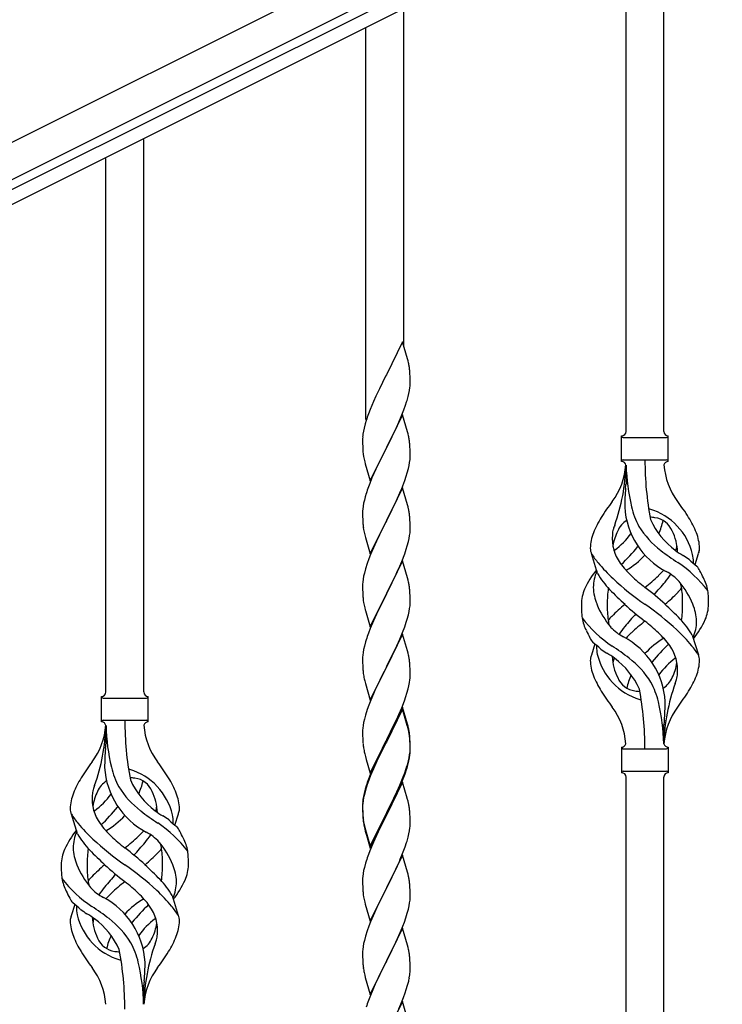
# Model space of a CAD drawing. Units: millimetres. Extents: x 0 to 8280, y 0 to 5795.
# Drawn here: x 1224 to 1540, y 3995 to 4438 of the extents above; entities that cross this region are included whole.
import ezdxf

# ---------------------------------------------------------------- set-up
doc = ezdxf.new("R2010")
doc.units = ezdxf.units.MM
doc.layers.add('YKK_A1', color=4, linetype='Continuous', lineweight=30)

msp = doc.modelspace()

# ---------------------------------------------------------------- linework, layer by layer
at = {"layer": 'YKK_A1', "linetype": 'Continuous', "ltscale": 0.5}
for p, q in [((1076.02, 4310.5), (1932.36, 4738.77)), ((1082.73, 4297.09), (1939.07, 4725.35)), ((1897.04, 4699.86), (1124.76, 4313.64)), ((1899.72, 4694.49), (1127.45, 4308.27))]:
    msp.add_line(p, q, dxfattribs=at)
at = {"layer": 'YKK_A1'}
for p, q in [((1514.12, 4252.86), (1514.12, 4501.41)), ((1497.12, 4252.86), (1497.12, 4492.89)), ((1397.12, 4291.2), (1397.12, 4442.82)), ((1380.12, 4258.28), (1380.12, 4434.3)), ((1280.12, 4135.68), (1280.12, 4384.23)), ((1263.12, 4135.68), (1263.12, 4375.72)), ((1396.52, 4293.22), (1389.3, 4278.36)), ((1398.79, 4285.58), (1396.52, 4293.22)), ((1399.04, 4284.62), (1398.79, 4285.58)), ((1399.25, 4283.68), (1399.04, 4284.62)), ((1399.91, 4278.82), (1399.8, 4280.23)), ((1388.96, 4277.69), (1386.13, 4272.05)), ((1389.3, 4278.36), (1388.96, 4277.69)), ((1399.97, 4277.57), (1399.91, 4278.82)), ((1400.01, 4275.84), (1399.97, 4277.57)), ((1400, 4273.9), (1400.02, 4274.7)), ((1400.02, 4274.7), (1400.01, 4275.84)), ((1386.13, 4272.05), (1384.57, 4268.77)), ((1399.44, 4269.96), (1399.7, 4271.33)), ((1399.7, 4271.33), (1399.89, 4272.64)), ((1383.47, 4266.3), (1382, 4262.78)), ((1384.57, 4268.77), (1383.47, 4266.3)), ((1397.91, 4264.62), (1398.4, 4266.12)), ((1399.1, 4268.55), (1399.44, 4269.96)), ((1382, 4262.78), (1381.22, 4260.75)), ((1395.99, 4259.57), (1397.19, 4262.61)), ((1397.19, 4262.61), (1397.91, 4264.62)), ((1380.19, 4257.74), (1379.76, 4256.27)), ((1396.52, 4260.36), (1389.3, 4245.49)), ((1393.8, 4254.61), (1394.91, 4257.06)), ((1394.91, 4257.06), (1395.99, 4259.57)), ((1398.79, 4252.71), (1396.52, 4260.36)), ((1378.98, 4252.98), (1378.76, 4251.65)), ((1379.27, 4254.36), (1378.98, 4252.98)), ((1379.76, 4256.27), (1379.27, 4254.36)), ((1392.69, 4252.27), (1393.8, 4254.61)), ((1399.04, 4251.75), (1398.79, 4252.71)), ((1378.63, 4250.37), (1378.58, 4249.56)), ((1378.58, 4249.56), (1378.58, 4249.16)), ((1378.58, 4249.16), (1378.6, 4247.3)), ((1389.47, 4245.82), (1391.18, 4249.21)), ((1391.18, 4249.21), (1392.69, 4252.27)), ((1399.25, 4250.82), (1399.04, 4251.75)), ((1495.12, 4239.36), (1495.12, 4250.86)), ((1495.87, 4250.11), (1515.37, 4250.11)), ((1516.12, 4250.86), (1516.12, 4250.86)), ((1516.12, 4239.36), (1516.12, 4250.86)), ((1378.6, 4247.3), (1378.63, 4246.29)), ((1378.63, 4246.29), (1378.67, 4245.35)), ((1378.67, 4245.35), (1378.77, 4243.91)), ((1378.77, 4243.91), (1378.92, 4242.59)), ((1382.07, 4230.64), (1389.3, 4245.49)), ((1389.13, 4245.16), (1386.35, 4239.63)), ((1389.3, 4245.49), (1389.13, 4245.16)), ((1389.3, 4245.49), (1389.47, 4245.82)), ((1399.91, 4245.95), (1399.8, 4247.36)), ((1399.97, 4244.7), (1399.91, 4245.95)), ((1400.01, 4242.98), (1399.97, 4244.7)), ((1378.92, 4242.59), (1379.07, 4241.6)), ((1379.56, 4239.24), (1379.81, 4238.28)), ((1386.35, 4239.63), (1385.02, 4236.86)), ((1399.77, 4238.91), (1399.94, 4240.2)), ((1399.94, 4240.2), (1400, 4241.03)), ((1400, 4241.03), (1400.02, 4241.83)), ((1400.02, 4241.83), (1400.01, 4242.98)), ((1495.87, 4240.11), (1515.37, 4240.11)), ((1379.81, 4238.28), (1382.07, 4230.64)), ((1384.57, 4235.9), (1382.82, 4231.93)), ((1385.02, 4236.86), (1384.57, 4235.9)), ((1398.7, 4234.23), (1399.22, 4236.16)), ((1399.22, 4236.16), (1399.53, 4237.55)), ((1399.53, 4237.55), (1399.77, 4238.91)), ((1497.12, 4237.75), (1497.12, 4229.33)), ((1382.82, 4231.93), (1381.8, 4229.4)), ((1396.19, 4227.2), (1397.56, 4230.75)), ((1397.56, 4230.75), (1398.25, 4232.75)), ((1398.25, 4232.75), (1398.7, 4234.23)), ((1381.8, 4229.4), (1381.22, 4227.88)), ((1396.52, 4227.48), (1389.3, 4212.63)), ((1395.35, 4225.19), (1396.19, 4227.2)), ((1398.79, 4219.84), (1396.52, 4227.48)), ((1379.38, 4221.97), (1379.06, 4220.57)), ((1379.76, 4223.41), (1379.38, 4221.97)), ((1380.19, 4224.88), (1379.76, 4223.41)), ((1392.69, 4219.4), (1393.8, 4221.75)), ((1393.8, 4221.75), (1395.35, 4225.19)), ((1378.6, 4217.09), (1378.58, 4216.29)), ((1378.66, 4217.92), (1378.6, 4217.09)), ((1378.82, 4219.22), (1378.66, 4217.92)), ((1379.06, 4220.57), (1378.82, 4219.22)), ((1391.18, 4216.34), (1392.69, 4219.4)), ((1399.04, 4218.88), (1398.79, 4219.84)), ((1399.25, 4217.94), (1399.04, 4218.88)), ((1378.58, 4216.29), (1378.6, 4214.43)), ((1378.6, 4214.43), (1378.63, 4213.42)), ((1378.63, 4213.42), (1378.67, 4212.48)), ((1378.67, 4212.48), (1378.75, 4211.32)), ((1382.07, 4197.77), (1389.3, 4212.63)), ((1389.3, 4212.63), (1388.96, 4211.95)), ((1389.3, 4212.63), (1389.47, 4212.96)), ((1389.47, 4212.96), (1391.18, 4216.34)), ((1399.91, 4213.08), (1399.8, 4214.49)), ((1399.97, 4211.83), (1399.91, 4213.08)), ((1378.92, 4209.72), (1379.07, 4208.74)), ((1388.96, 4211.95), (1386.13, 4206.31)), ((1399.94, 4207.33), (1400, 4208.16)), ((1400.01, 4210.11), (1399.97, 4211.83)), ((1400, 4208.16), (1400.02, 4208.96)), ((1400.02, 4208.96), (1400.01, 4210.11)), ((1379.56, 4206.37), (1379.87, 4205.17)), ((1379.87, 4205.17), (1382.07, 4197.77)), ((1386.13, 4206.31), (1384.8, 4203.51)), ((1399.22, 4203.29), (1399.53, 4204.68)), ((1399.53, 4204.68), (1399.77, 4206.04)), ((1399.77, 4206.04), (1399.94, 4207.33)), ((1383.47, 4200.57), (1382.2, 4197.55)), ((1384.8, 4203.51), (1383.47, 4200.57)), ((1397.56, 4197.88), (1398.25, 4199.88)), ((1398.25, 4199.88), (1398.7, 4201.36)), ((1398.7, 4201.36), (1399.22, 4203.29)), ((1381.41, 4195.52), (1380.68, 4193.5)), ((1382.2, 4197.55), (1381.41, 4195.52)), ((1396.19, 4194.34), (1397.56, 4197.88)), ((1484.33, 4188.96), (1481.56, 4197.89)), ((1528.15, 4192.94), (1529.72, 4198.03)), ((1379.9, 4191.02), (1379.38, 4189.1)), ((1380.68, 4193.5), (1379.9, 4191.02)), ((1396.52, 4194.62), (1389.3, 4179.76)), ((1394.02, 4189.36), (1395.35, 4192.32)), ((1395.35, 4192.32), (1396.19, 4194.34)), ((1398.79, 4186.97), (1396.52, 4194.62)), ((1378.82, 4186.35), (1378.66, 4185.05)), ((1379.06, 4187.7), (1378.82, 4186.35)), ((1379.38, 4189.1), (1379.06, 4187.7)), ((1392.25, 4185.63), (1393.35, 4187.93)), ((1393.35, 4187.93), (1394.02, 4189.36)), ((1399.04, 4186.02), (1398.79, 4186.97)), ((1399.25, 4185.08), (1399.04, 4186.02)), ((1378.6, 4184.22), (1378.58, 4183.42)), ((1378.58, 4183.42), (1378.6, 4181.56)), ((1378.66, 4185.05), (1378.6, 4184.22)), ((1378.6, 4181.56), (1378.63, 4180.55)), ((1389.47, 4180.09), (1392.25, 4185.63)), ((1399.91, 4180.21), (1399.8, 4181.62)), ((1378.63, 4180.55), (1378.67, 4179.61)), ((1378.67, 4179.61), (1378.75, 4178.45)), ((1382.07, 4164.9), (1389.3, 4179.76)), ((1389.13, 4179.43), (1386.13, 4173.44)), ((1389.3, 4179.76), (1389.13, 4179.43)), ((1389.3, 4179.76), (1389.47, 4180.09)), ((1399.97, 4178.97), (1399.91, 4180.21)), ((1400.01, 4177.24), (1399.97, 4178.97)), ((1400.02, 4176.09), (1400.01, 4177.24)), ((1378.92, 4176.86), (1379.07, 4175.87)), ((1379.56, 4173.5), (1379.81, 4172.55)), ((1386.13, 4173.44), (1384.8, 4170.64)), ((1399.53, 4171.82), (1399.77, 4173.17)), ((1399.77, 4173.17), (1399.94, 4174.46)), ((1399.94, 4174.46), (1400, 4175.29)), ((1400, 4175.29), (1400.02, 4176.09)), ((1379.81, 4172.55), (1379.87, 4172.3)), ((1379.87, 4172.3), (1382.07, 4164.9)), ((1384.8, 4170.64), (1383.47, 4167.7)), ((1398.25, 4167.02), (1398.7, 4168.49)), ((1398.7, 4168.49), (1399.22, 4170.42)), ((1399.22, 4170.42), (1399.53, 4171.82)), ((1382, 4164.17), (1381.22, 4162.14)), ((1383.47, 4167.7), (1382, 4164.17)), ((1396.6, 4162.48), (1397.56, 4165.01)), ((1397.56, 4165.01), (1398.25, 4167.02)), ((1396.52, 4161.74), (1389.3, 4146.89)), ((1394.02, 4156.49), (1395.35, 4159.45)), ((1395.35, 4159.45), (1396.6, 4162.48)), ((1398.79, 4154.1), (1396.52, 4161.74)), ((1526.91, 4161.26), (1529.68, 4152.33)), ((1379.38, 4156.23), (1379.06, 4154.83)), ((1379.9, 4158.15), (1379.38, 4156.23)), ((1380.19, 4159.14), (1379.9, 4158.15)), ((1389.47, 4147.22), (1394.02, 4156.49)), ((1483.1, 4157.28), (1481.52, 4152.19)), ((1378.6, 4151.35), (1378.58, 4150.56)), ((1378.58, 4150.56), (1378.6, 4148.69)), ((1378.66, 4152.18), (1378.6, 4151.35)), ((1378.82, 4153.48), (1378.66, 4152.18)), ((1379.06, 4154.83), (1378.82, 4153.48)), ((1399.04, 4153.15), (1398.79, 4154.1)), ((1399.25, 4152.21), (1399.04, 4153.15)), ((1378.6, 4148.69), (1378.63, 4147.68)), ((1378.63, 4147.68), (1378.67, 4146.74)), ((1378.67, 4146.74), (1378.75, 4145.58)), ((1382.07, 4132.03), (1389.3, 4146.89)), ((1389.13, 4146.56), (1387.41, 4143.17)), ((1389.3, 4146.89), (1389.13, 4146.56)), ((1389.3, 4146.89), (1389.47, 4147.22)), ((1399.91, 4147.34), (1399.8, 4148.76)), ((1399.97, 4146.1), (1399.91, 4147.34)), ((1400.01, 4144.37), (1399.97, 4146.1)), ((1379.34, 4141.57), (1379.56, 4140.63)), ((1387.41, 4143.17), (1385.24, 4138.73)), ((1400, 4142.43), (1400.02, 4143.23)), ((1400.02, 4143.23), (1400.01, 4144.37)), ((1379.56, 4140.63), (1379.87, 4139.43)), ((1379.87, 4139.43), (1382.07, 4132.03)), ((1385.24, 4138.73), (1384.13, 4136.32)), ((1399.1, 4137.08), (1399.44, 4138.49)), ((1399.44, 4138.49), (1399.7, 4139.86)), ((1399.7, 4139.86), (1399.89, 4141.17)), ((1261.12, 4122.18), (1261.12, 4133.68)), ((1261.87, 4132.93), (1281.37, 4132.93)), ((1282.12, 4133.68), (1282.12, 4133.68)), ((1282.12, 4122.18), (1282.12, 4133.68)), ((1383.47, 4134.83), (1382, 4131.3)), ((1384.13, 4136.32), (1383.47, 4134.83)), ((1397.38, 4131.64), (1398.08, 4133.65)), ((1398.08, 4133.65), (1398.56, 4135.14)), ((1398.56, 4135.14), (1399.1, 4137.08)), ((1381.41, 4129.78), (1380.68, 4127.76)), ((1382, 4131.3), (1381.41, 4129.78)), ((1396.52, 4128.88), (1389.3, 4114.02)), ((1394.91, 4125.59), (1396.19, 4128.6)), ((1396.19, 4128.6), (1397.38, 4131.64)), ((1398.79, 4121.23), (1396.52, 4128.88)), ((1379.9, 4125.29), (1379.38, 4123.36)), ((1380.68, 4127.76), (1379.9, 4125.29)), ((1396.52, 4127.96), (1389.3, 4113.11)), ((1393.8, 4123.14), (1394.91, 4125.59)), ((1398.72, 4120.56), (1396.52, 4127.96)), ((1261.87, 4122.93), (1281.37, 4122.93)), ((1263.12, 4120.57), (1263.12, 4112.15)), ((1378.82, 4120.61), (1378.66, 4119.31)), ((1379.06, 4121.96), (1378.82, 4120.61)), ((1379.38, 4123.36), (1379.06, 4121.96)), ((1391.18, 4117.74), (1393.13, 4121.72)), ((1393.13, 4121.72), (1393.8, 4123.14)), ((1398.91, 4119.84), (1398.72, 4120.56)), ((1399.04, 4120.28), (1398.79, 4121.23)), ((1399.25, 4118.42), (1398.91, 4119.84)), ((1399.25, 4119.34), (1399.04, 4120.28)), ((1514.12, 4112.36), (1514.12, 4120.89)), ((1378.6, 4118.48), (1378.58, 4117.68)), ((1378.58, 4117.68), (1378.6, 4115.82)), ((1378.66, 4119.31), (1378.6, 4118.48)), ((1378.6, 4115.82), (1378.63, 4114.81)), ((1389.47, 4114.35), (1391.18, 4117.74)), ((1399.91, 4114.47), (1399.8, 4115.89)), ((1378.63, 4114.81), (1378.67, 4113.87)), ((1378.67, 4113.87), (1378.75, 4112.71)), ((1382.07, 4099.16), (1389.3, 4114.02)), ((1388.96, 4113.35), (1385.69, 4106.79)), ((1388.96, 4112.43), (1386.35, 4107.24)), ((1389.3, 4114.02), (1388.96, 4113.35)), ((1389.3, 4113.11), (1388.96, 4112.43)), ((1389.3, 4114.02), (1389.47, 4114.35)), ((1399.91, 4113.56), (1399.8, 4114.97)), ((1399.97, 4113.23), (1399.91, 4114.47)), ((1399.97, 4112.31), (1399.91, 4113.56)), ((1400.01, 4111.5), (1399.97, 4113.23)), ((1400.01, 4110.58), (1399.97, 4112.31)), ((1400.02, 4110.36), (1400.01, 4111.5)), ((1400.02, 4109.44), (1400.01, 4110.58)), ((1495.12, 4110.86), (1495.12, 4099.36)), ((1516.12, 4110.86), (1516.12, 4099.36)), ((1379.34, 4108.71), (1379.56, 4107.77)), ((1379.56, 4107.77), (1379.87, 4106.57)), ((1379.87, 4106.57), (1380.24, 4105.3)), ((1385.69, 4106.79), (1384.57, 4104.42)), ((1386.35, 4107.24), (1385.02, 4104.47)), ((1399.53, 4106.08), (1399.77, 4107.43)), ((1399.7, 4106.07), (1399.89, 4107.38)), ((1399.77, 4107.43), (1399.94, 4108.73)), ((1399.94, 4108.73), (1400, 4109.56)), ((1400, 4109.56), (1400.02, 4110.36)), ((1400, 4108.64), (1400.02, 4109.44)), ((1495.87, 4110.11), (1515.37, 4110.11)), ((1380.24, 4105.3), (1382.07, 4099.16)), ((1383.47, 4101.96), (1382, 4098.43)), ((1384.57, 4104.42), (1383.47, 4101.96)), ((1384.57, 4103.51), (1383.47, 4101.05)), ((1385.02, 4104.47), (1384.57, 4103.51)), ((1398.08, 4100.78), (1398.56, 4102.27)), ((1399.1, 4103.29), (1399.44, 4104.7)), ((1399.22, 4104.68), (1399.53, 4106.08)), ((1399.44, 4104.7), (1399.7, 4106.07)), ((1382, 4098.43), (1381.22, 4096.4)), ((1382.2, 4098.02), (1381.41, 4096)), ((1383.47, 4101.05), (1382.2, 4098.02)), ((1396.6, 4096.74), (1397.56, 4099.27)), ((1396.6, 4095.83), (1397.74, 4098.86)), ((1397.56, 4099.27), (1398.08, 4100.78)), ((1397.74, 4098.86), (1398.4, 4100.86)), ((1495.87, 4100.11), (1515.37, 4100.11)), ((1497.12, 3837.63), (1497.12, 4097.52)), ((1514.12, 3846.14), (1514.12, 4097.52)), ((1516.12, 4099.36), (1516.12, 4099.36)), ((1380.19, 4093.4), (1379.76, 4091.93)), ((1380.68, 4093.98), (1379.9, 4091.5)), ((1381.41, 4096), (1380.68, 4093.98)), ((1396.52, 4095.09), (1389.3, 4080.23)), ((1394.02, 4090.75), (1395.35, 4093.71)), ((1395.13, 4092.3), (1395.56, 4093.3)), ((1395.35, 4093.71), (1396.6, 4096.74)), ((1395.56, 4093.3), (1396.6, 4095.83)), ((1398.65, 4087.94), (1396.52, 4095.09)), ((1378.98, 4088.64), (1378.76, 4087.3)), ((1379.27, 4090.02), (1378.98, 4088.64)), ((1379.38, 4089.57), (1379.06, 4088.18)), ((1379.76, 4091.93), (1379.27, 4090.02)), ((1379.9, 4091.5), (1379.38, 4089.57)), ((1392.69, 4087.92), (1394.02, 4090.75)), ((1392.69, 4087.01), (1393.58, 4088.88)), ((1393.58, 4088.88), (1395.13, 4092.3)), ((1378.63, 4086.03), (1378.58, 4085.21)), ((1378.58, 4085.21), (1378.58, 4084.82)), ((1378.58, 4084.82), (1378.6, 4082.96)), ((1378.6, 4084.7), (1378.58, 4083.9)), ((1378.66, 4085.53), (1378.6, 4084.7)), ((1378.82, 4086.82), (1378.66, 4085.53)), ((1379.06, 4088.18), (1378.82, 4086.82)), ((1389.47, 4081.48), (1392.69, 4087.92)), ((1391.18, 4083.95), (1392.69, 4087.01)), ((1398.72, 4087.69), (1398.65, 4087.94)), ((1399.04, 4086.49), (1398.72, 4087.69)), ((1399.25, 4085.55), (1399.04, 4086.49)), ((1250.33, 4071.78), (1247.56, 4080.71)), ((1294.15, 4075.76), (1295.72, 4080.86)), ((1378.58, 4083.9), (1378.6, 4082.04)), ((1378.6, 4082.96), (1378.63, 4081.95)), ((1378.6, 4082.04), (1378.63, 4081.03)), ((1378.63, 4081.95), (1378.67, 4081.01)), ((1378.63, 4081.03), (1378.67, 4080.09)), ((1378.67, 4081.01), (1378.75, 4079.84)), ((1378.67, 4080.09), (1378.75, 4078.92)), ((1382.07, 4066.29), (1389.3, 4081.15)), ((1382.07, 4065.38), (1389.3, 4080.23)), ((1389.13, 4079.9), (1386.35, 4074.37)), ((1389.3, 4080.23), (1389.13, 4079.9)), ((1389.3, 4081.15), (1389.47, 4081.48)), ((1389.3, 4080.23), (1389.47, 4080.56)), ((1389.47, 4080.56), (1391.18, 4083.95)), ((1399.91, 4080.69), (1399.8, 4082.1)), ((1399.97, 4079.44), (1399.91, 4080.69)), ((1378.92, 4078.25), (1379.07, 4077.26)), ((1379.29, 4075.16), (1379.56, 4073.98)), ((1400.01, 4077.71), (1399.97, 4079.44)), ((1400, 4075.77), (1400.02, 4076.57)), ((1400.02, 4076.57), (1400.01, 4077.71)), ((1379.56, 4074.9), (1379.87, 4073.7)), ((1379.56, 4073.98), (1379.81, 4073.02)), ((1379.81, 4073.02), (1380.31, 4071.25)), ((1379.87, 4073.7), (1382.07, 4066.29)), ((1380.31, 4071.25), (1382.07, 4065.38)), ((1384.8, 4071.12), (1383.47, 4068.17)), ((1386.35, 4074.37), (1384.8, 4071.12)), ((1399.1, 4070.42), (1399.44, 4071.83)), ((1399.44, 4071.83), (1399.7, 4073.2)), ((1399.7, 4073.2), (1399.89, 4074.51)), ((1383.47, 4068.17), (1381.8, 4064.14)), ((1397.74, 4065.99), (1398.4, 4067.99)), ((1381.8, 4064.14), (1381.22, 4062.62)), ((1396.52, 4062.23), (1389.3, 4047.36)), ((1395.56, 4060.43), (1396.6, 4062.96)), ((1398.79, 4054.58), (1396.52, 4062.23)), ((1396.6, 4062.96), (1397.74, 4065.99)), ((1379.9, 4058.63), (1379.38, 4056.7)), ((1380.19, 4059.61), (1379.9, 4058.63)), ((1393.58, 4056.01), (1395.13, 4059.43)), ((1395.13, 4059.43), (1395.56, 4060.43)), ((1378.82, 4053.95), (1378.66, 4052.66)), ((1379.06, 4055.31), (1378.82, 4053.95)), ((1379.38, 4056.7), (1379.06, 4055.31)), ((1391.18, 4051.08), (1392.69, 4054.14)), ((1392.69, 4054.14), (1393.58, 4056.01)), ((1399.04, 4053.63), (1398.79, 4054.58)), ((1399.25, 4052.69), (1399.04, 4053.63)), ((1378.6, 4051.83), (1378.58, 4051.03)), ((1378.58, 4051.03), (1378.6, 4049.17)), ((1378.66, 4052.66), (1378.6, 4051.83)), ((1378.6, 4049.17), (1378.63, 4048.16)), ((1389.47, 4047.69), (1391.18, 4051.08)), ((1399.91, 4047.82), (1399.8, 4049.23)), ((1378.63, 4048.16), (1378.67, 4047.22)), ((1378.67, 4047.22), (1378.75, 4046.05)), ((1378.92, 4044.46), (1379.07, 4043.47)), ((1382.07, 4032.5), (1389.3, 4047.36)), ((1388.78, 4046.34), (1386.13, 4041.05)), ((1389.3, 4047.36), (1388.78, 4046.34)), ((1389.3, 4047.36), (1389.47, 4047.69)), ((1399.97, 4046.57), (1399.91, 4047.82)), ((1400.01, 4044.85), (1399.97, 4046.57)), ((1400.02, 4043.7), (1400.01, 4044.85)), ((1249.1, 4040.1), (1247.52, 4035.01)), ((1292.91, 4044.08), (1295.68, 4035.15)), ((1379.56, 4041.11), (1379.81, 4040.15)), ((1379.81, 4040.15), (1382.07, 4032.5)), ((1386.13, 4041.05), (1385.02, 4038.73)), ((1399.53, 4039.42), (1399.77, 4040.78)), ((1399.77, 4040.78), (1399.94, 4042.07)), ((1399.94, 4042.07), (1400, 4042.9)), ((1400, 4042.9), (1400.02, 4043.7)), ((1383.91, 4036.3), (1382.2, 4032.29)), ((1385.02, 4038.73), (1383.91, 4036.3)), ((1398.08, 4034.12), (1398.7, 4036.1)), ((1398.7, 4036.1), (1399.22, 4038.03)), ((1399.22, 4038.03), (1399.53, 4039.42)), ((1382.2, 4032.29), (1381.41, 4030.26)), ((1395.99, 4028.57), (1397.38, 4032.11)), ((1397.38, 4032.11), (1398.08, 4034.12)), ((1380.68, 4028.24), (1379.9, 4025.76)), ((1381.41, 4030.26), (1380.68, 4028.24)), ((1396.52, 4029.35), (1389.3, 4014.5)), ((1394.91, 4026.06), (1395.99, 4028.57)), ((1398.79, 4021.71), (1396.52, 4029.35)), ((1379.06, 4022.44), (1378.82, 4021.09)), ((1379.38, 4023.84), (1379.06, 4022.44)), ((1379.9, 4025.76), (1379.38, 4023.84)), ((1389.47, 4014.83), (1393.58, 4023.14)), ((1393.58, 4023.14), (1394.91, 4026.06)), ((1378.6, 4018.97), (1378.58, 4018.17)), ((1378.58, 4018.17), (1378.6, 4016.3)), ((1378.66, 4019.79), (1378.6, 4018.97)), ((1378.82, 4021.09), (1378.66, 4019.79)), ((1399.04, 4020.75), (1398.79, 4021.71)), ((1399.25, 4019.81), (1399.04, 4020.75)), ((1378.6, 4016.3), (1378.63, 4015.29)), ((1378.63, 4015.29), (1378.67, 4014.35)), ((1378.67, 4014.35), (1378.75, 4013.19)), ((1382.07, 3999.64), (1389.3, 4014.5)), ((1388.96, 4013.83), (1386.35, 4008.63)), ((1389.3, 4014.5), (1388.96, 4013.83)), ((1389.3, 4014.5), (1389.47, 4014.83)), ((1399.91, 4014.95), (1399.8, 4016.36)), ((1399.97, 4013.7), (1399.91, 4014.95)), ((1400.01, 4011.98), (1399.97, 4013.7)), ((1379.29, 4009.42), (1379.56, 4008.24)), ((1400.02, 4010.83), (1400.01, 4011.98)), ((1379.56, 4008.24), (1379.81, 4007.28)), ((1379.81, 4007.28), (1382.07, 3999.64)), ((1384.57, 4004.9), (1383.47, 4002.44)), ((1385.24, 4006.33), (1384.57, 4004.9)), ((1386.35, 4008.63), (1385.24, 4006.33)), ((1398.84, 4003.72), (1399.22, 4005.16)), ((1399.62, 4007.01), (1399.84, 4008.34)), ((1280.12, 3995.18), (1280.12, 4003.71)), ((1383.47, 4002.44), (1381.8, 3998.4)), ((1397, 3998.23), (1397.74, 4000.25)), ((1397.74, 4000.25), (1398.25, 4001.75)), ((1398.25, 4001.75), (1398.84, 4003.72)), ((1381.8, 3998.4), (1381.22, 3996.88)), ((1396.52, 3996.49), (1389.3, 3981.63)), ((1395.78, 3995.2), (1397, 3998.23)), ((1398.72, 3989.09), (1396.52, 3996.49)), ((1394.91, 3993.19), (1395.78, 3995.2))]:
    msp.add_line(p, q, dxfattribs=at)
for centre, radius, start, end in [((1357.79, 4274.98), 42.37, 9.5672, 11.859), ((1354.94, 4275.37), 45.12, 6.176, 8.4678), ((1368.57, 4275.9), 31.49, 354.0716, 356.3633), ((1338.01, 4284.83), 63.23, 342.7842, 345.076), ((1455.82, 4233.5), 79.42, 159.9344, 162.2261), ((1495.12, 4252.86), 2, 270, 0), ((1516.12, 4252.86), 2, 180, 270), ((1410.56, 4247.76), 32.04, 173.0323, 175.3241), ((1357.66, 4242.11), 42.49, 9.5359, 11.8277), ((1355.06, 4242.51), 45, 6.1963, 8.4881), ((1495.87, 4250.86), 0.75, 180, 270), ((1515.37, 4250.86), 0.75, 270, 0), ((1438.43, 4252.67), 60.39, 190.5595, 192.8513), ((1495.87, 4239.36), 0.75, 90, 180), ((1495.12, 4237.36), 2, 10.1616, 90), ((1650.98, 4240.06), 145.36, 180, 190.6306), ((1516.12, 4237.36), 2, 90, 164.1401), ((1515.37, 4239.36), 0.75, 0, 90), ((1465.93, 4240.06), 31.19, 323.1747, 355.9492), ((1410.46, 4240.06), 86.66, 340.2343, 358.4149), ((1589.44, 4240.06), 92.31, 181.5242, 193.1894), ((1545.31, 4240.06), 31.19, 184.0508, 216.8253), ((1455.82, 4200.63), 79.42, 159.9344, 162.2261), ((1594.98, 4218.91), 98.45, 175.0715, 179.9982), ((1262.63, 4255.95), 236, 353.043, 353.5228), ((1579.43, 4155.08), 110.6, 143.1747, 147.6886), ((1431.82, 4155.08), 110.6, 32.3114, 36.8253), ((1357.79, 4209.24), 42.37, 9.5672, 11.859), ((1531.71, 4220.97), 35.24, 183.3426, 242.133), ((1533.64, 4226.99), 35, 193.1894, 208.7026), ((1505.62, 4210.44), 7.83, 73.2986, 77.6892), ((1499.84, 4191.17), 27.95, 13.2449, 73.2986), ((1354.94, 4209.63), 45.12, 6.176, 8.4678), ((1522.37, 4191.59), 42.86, 148.1648, 158.5397), ((1502.36, 4204.42), 9.72, 120.53, 157.7034), ((1505.62, 4179.47), 34.89, 82.564, 86.2119), ((1540.58, 4228), 35.65, 204.439, 233.3452), ((1508.88, 4204.42), 9.72, 22.2966, 82.564), ((1479.54, 4220.97), 35.24, 336.4533, 346.594), ((1488.88, 4191.59), 42.86, 21.4603, 31.8352), ((1418.71, 4214.77), 40.1, 184.9379, 187.2297), ((1438.43, 4219.8), 60.39, 190.5595, 192.8513), ((1499.42, 4206.28), 8.44, 161.9432, 179.4188), ((1513.93, 4197.78), 23.01, 153.3106, 171.0018), ((1524.95, 4198.92), 34.99, 160.2343, 163.4469), ((1536.98, 4231.16), 39.99, 211.6458, 232.6942), ((1497.32, 4197.78), 23.01, 2.1214, 26.6894), ((1501.4, 4199.72), 20.37, 158.2429, 178.291), ((1509.62, 4204.66), 18.71, 174.7844, 215.9998), ((1470.67, 4228), 35.65, 306.6548, 323.697), ((1509.85, 4199.72), 20.37, 1.709, 21.7571), ((1486.86, 4200.36), 5.82, 180.3165, 206.5547), ((1478.65, 4216.02), 21.29, 307.861, 308.6492), ((1433.54, 4257.46), 89.01, 313.6365, 320.6274), ((1479, 4219.83), 30, 321.1042, 321.6456), ((1589.8, 4299.81), 126.61, 232.5129, 236.7753), ((1532.59, 4216.02), 21.29, 231.3508, 242.5261), ((1501.62, 4204.66), 18.71, 343.1014, 349.8874), ((1524.39, 4200.36), 5.82, 336.4794, 359.6835), ((1524.39, 4200.36), 5.82, 339.067, 359.6835), ((1511.55, 4216.6), 35.34, 211.9581, 220.2967), ((1479.54, 4220.97), 35.24, 299.9067, 317.75), ((1473.52, 4122.78), 89.18, 54.3484, 56.4798), ((1555.1, 4226.57), 43.1, 226.606, 232.7238), ((1511.97, 4194.14), 15.47, 0.1613, 12.845), ((1517.99, 4163.6), 43.58, 141.6533, 155.054), ((1544.23, 4243.39), 77.6, 219.78, 226.974), ((1527.08, 4217.31), 40.26, 215.957, 226.7893), ((1484.17, 4217.31), 40.26, 313.3208, 318.1049), ((1488.83, 4146.75), 56.76, 37.4235, 56.1745), ((1511.5, 4194.68), 15.94, 355.9533, 358.2107), ((1523.5, 4187.28), 7.43, 22.7438, 42.1776), ((1500.25, 4182.6), 17.87, 155.4148, 179.6782), ((1516.8, 4207.84), 37.56, 210.1723, 223.9069), ((1576.18, 4277.35), 124.22, 226.8871, 235.3894), ((1560.27, 4252.51), 88.65, 226.7292, 231.9307), ((1450.97, 4252.51), 88.65, 308.0693, 313.2708), ((1489.03, 4206.5), 33.41, 320.2291, 327.6191), ((1505.42, 4171.1), 21.13, 42.3572, 62.337), ((1494.98, 4170.2), 40.61, 24.3999, 29.4396), ((1515.94, 4178.35), 18.2, 9.0411, 28.279), ((1357.79, 4176.37), 42.37, 9.5672, 11.859), ((1354.94, 4176.77), 45.12, 6.176, 8.4678), ((1495.32, 4174.8), 18.31, 156.9167, 179.0458), ((1503.71, 4183.44), 21.34, 181.9948, 202.9867), ((1538.82, 4175.79), 50.14, 172.3645, 180.7741), ((1582.91, 4271.35), 129.23, 223.8679, 228.133), ((1410.95, 4059.61), 155.29, 48.0502, 52.4402), ((1391.49, 4287.81), 160.39, 317.4914, 320.1943), ((1495.82, 4204.71), 34.55, 315.584, 319.6347), ((1490.96, 4160.06), 39.28, 22.5224, 40.0389), ((1506.6, 4180.07), 15.71, 8.0368, 16.7161), ((1481.48, 4176.38), 41.1, 358.2309, 8.2387), ((1418.58, 4181.9), 39.98, 184.9569, 187.2487), ((1460.44, 4239.45), 84.14, 310.1646, 315.5495), ((1515.94, 4178.35), 18.2, 4.9216, 9.0411), ((1478.4, 4175.66), 55.84, 359.4307, 4.3618), ((1438.43, 4186.93), 60.39, 190.5595, 192.8513), ((1532.85, 4174.55), 55.84, 179.4351, 184.3618), ((1520.28, 4190.16), 39.28, 202.5224, 220.0389), ((1529.76, 4173.84), 41.1, 178.2309, 188.2387), ((1550.8, 4110.77), 84.14, 130.1646, 135.5495), ((1600.3, 4290.6), 155.29, 228.0502, 232.4402), ((1435.07, 4072.87), 124.22, 46.8871, 55.3894), ((1428.33, 4078.87), 129.23, 43.8679, 48.133), ((1472.42, 4174.43), 50.14, 352.3645, 0.7741), ((1507.54, 4166.78), 21.34, 1.9948, 22.9867), ((1515.93, 4175.41), 18.31, 336.9167, 359.0458), ((1495.31, 4171.87), 18.2, 184.9216, 189.0411), ((1495.31, 4171.87), 18.2, 189.0411, 208.279), ((1522.42, 4203.47), 56.76, 217.4235, 236.1745), ((1515.42, 4145.51), 34.55, 135.584, 139.6347), ((1619.75, 4062.41), 160.39, 137.4914, 140.1943), ((1494.44, 4142.38), 37.56, 30.1723, 43.9069), ((1493.26, 4186.62), 43.58, 321.6533, 335.054), ((1504.64, 4170.15), 15.71, 188.0368, 196.7161), ((1505.82, 4179.12), 21.13, 222.3572, 242.337), ((1522.21, 4143.71), 33.41, 140.2291, 147.6191), ((1560.27, 4097.71), 88.65, 128.0693, 133.2708), ((1450.97, 4097.71), 88.65, 46.7292, 51.9307), ((1511, 4167.62), 17.87, 335.4148, 359.6782), ((1455.82, 4134.89), 79.42, 159.9344, 162.2261), ((1516.26, 4180.02), 40.61, 204.3999, 209.4396), ((1487.75, 4162.93), 7.43, 202.7438, 222.1776), ((1479.54, 4129.25), 35.24, 3.3426, 62.133), ((1527.08, 4132.91), 40.26, 133.3208, 138.1049), ((1531.71, 4129.25), 35.24, 119.9067, 137.75), ((1484.17, 4132.91), 40.26, 35.957, 46.7893), ((1467.02, 4106.83), 77.6, 39.78, 46.974), ((1456.14, 4123.65), 43.1, 46.606, 52.7238), ((1499.75, 4155.54), 15.94, 175.9533, 178.2107), ((1499.28, 4156.08), 15.47, 180.1613, 192.845), ((1537.73, 4227.44), 89.18, 234.3484, 236.4798), ((1421.45, 4050.41), 126.61, 52.5129, 56.7753), ((1577.71, 4092.76), 89.01, 133.6365, 140.6274), ((1501.62, 4145.56), 18.71, 354.7844, 35.9998), ((1499.69, 4133.62), 35.34, 31.9581, 40.2967), ((1357.79, 4143.5), 42.37, 9.5672, 11.859), ((1355.06, 4143.9), 45, 6.1963, 8.4881), ((1486.86, 4149.86), 5.82, 156.4794, 179.6835), ((1486.86, 4149.86), 5.82, 159.067, 179.6835), ((1511.4, 4159.05), 27.95, 193.2449, 253.2986), ((1478.65, 4134.2), 21.29, 51.3508, 62.5261), ((1513.93, 4152.44), 23.01, 182.1214, 206.6894), ((1509.62, 4145.56), 18.71, 163.1014, 169.8874), ((1470.67, 4122.22), 35.65, 24.439, 53.3452), ((1474.27, 4119.06), 39.99, 31.6458, 52.6942), ((1540.58, 4122.22), 35.65, 126.6548, 143.697), ((1532.59, 4134.2), 21.29, 127.861, 128.6492), ((1524.39, 4149.86), 5.82, 0.3165, 26.5547), ((1501.4, 4150.5), 20.37, 181.709, 201.7571), ((1532.25, 4130.39), 30, 141.1042, 141.6456), ((1497.32, 4152.44), 23.01, 333.3106, 351.0018), ((1509.85, 4150.5), 20.37, 338.2429, 358.291), ((1418.58, 4149.03), 39.98, 184.9569, 187.2487), ((1439.5, 4153.28), 61.29, 188.7199, 191.0117), ((1368.57, 4144.43), 31.49, 354.0716, 356.3633), ((1522.37, 4158.63), 42.86, 201.4603, 211.8352), ((1502.36, 4145.8), 9.72, 202.2966, 262.564), ((1531.71, 4129.25), 35.24, 156.4533, 166.594), ((1508.88, 4145.8), 9.72, 300.53, 337.7034), ((1511.82, 4143.94), 8.44, 341.9432, 359.4188), ((1488.88, 4158.63), 42.86, 328.1648, 338.5397), ((1477.61, 4123.23), 35, 13.1894, 28.7026), ((1600.78, 4110.16), 86.66, 160.2343, 178.5436), ((1486.3, 4151.3), 34.99, 340.2343, 343.4469), ((1261.12, 4135.68), 2, 270, 0), ((1261.87, 4133.68), 0.75, 180, 270), ((1282.12, 4135.68), 2, 180, 270), ((1281.37, 4133.68), 0.75, 270, 0), ((1579.43, 4195.14), 110.6, 212.3114, 216.8253), ((1505.62, 4170.75), 34.89, 262.564, 266.2119), ((1360.26, 4110.16), 145.36, 0, 10.6306), ((1431.82, 4195.14), 110.6, 323.1747, 327.6886), ((1465.93, 4110.16), 31.19, 4.0508, 36.8253), ((1505.62, 4139.78), 7.83, 253.2986, 257.6892), ((1421.81, 4110.16), 92.31, 1.3642, 13.1894), ((1545.31, 4110.16), 31.19, 143.1747, 175.9492), ((1416.27, 4131.31), 98.45, 355.0715, 359.9982), ((1231.93, 4122.88), 31.19, 323.1747, 355.9492), ((1176.46, 4122.88), 86.66, 340.2343, 358.4149), ((1261.87, 4122.18), 0.75, 90, 180), ((1261.12, 4120.18), 2, 10.1616, 90), ((1355.44, 4122.88), 92.31, 181.5242, 193.1894), ((1416.98, 4122.88), 145.36, 180, 190.6306), ((1282.12, 4120.18), 2, 90, 164.1401), ((1311.31, 4122.88), 31.19, 184.0508, 216.8253), ((1281.37, 4122.18), 0.75, 0, 90), ((1748.62, 4094.27), 236, 173.043, 173.5228), ((1357.79, 4110.63), 42.37, 9.5672, 11.859), ((1357.79, 4109.72), 42.37, 9.5672, 11.859), ((1355.06, 4111.03), 45, 6.1963, 8.4881), ((1354.94, 4110.11), 45.12, 6.176, 8.4678), ((1028.63, 4138.77), 236, 353.043, 353.5228), ((1418.58, 4116.16), 39.98, 184.9569, 187.2487), ((1439.38, 4120.41), 61.16, 188.74, 191.0317), ((1495.12, 4112.86), 2, 270, 344.1401), ((1495.87, 4110.86), 0.75, 180, 270), ((1516.12, 4112.86), 2, 195.8599, 270), ((1515.37, 4110.86), 0.75, 270, 0), ((1360.98, 4101.73), 98.45, 175.0715, 179.9982), ((1368.57, 4110.64), 31.49, 354.0716, 356.3633), ((1345.43, 4037.9), 110.6, 143.1747, 147.6886), ((1297.71, 4103.79), 35.24, 183.3426, 242.133), ((1299.64, 4109.81), 35, 193.1894, 208.7026), ((1197.82, 4037.9), 110.6, 32.3114, 36.8253), ((1338.01, 4119.57), 63.23, 342.7842, 345.076), ((1338.52, 4120.1), 62.63, 343.4586, 345.7503), ((1271.62, 4093.26), 7.83, 73.2986, 77.6892), ((1265.84, 4073.99), 27.95, 13.2449, 73.2986), ((1495.87, 4099.36), 0.75, 90, 180), ((1495.12, 4097.36), 2, 0, 90), ((1516.12, 4097.36), 2, 90, 180), ((1515.37, 4099.36), 0.75, 0, 90), ((1288.37, 4074.41), 42.86, 148.1648, 158.5397), ((1290.95, 4081.74), 34.99, 160.2343, 163.4469), ((1268.36, 4087.25), 9.72, 120.53, 157.7034), ((1302.98, 4113.98), 39.99, 211.6458, 232.6942), ((1271.62, 4062.29), 34.89, 82.564, 86.2119), ((1306.58, 4110.82), 35.65, 204.439, 233.3452), ((1274.88, 4087.25), 9.72, 22.2966, 82.564), ((1245.54, 4103.79), 35.24, 336.4533, 346.594), ((1254.88, 4074.41), 42.86, 21.4603, 31.8352), ((1455.82, 4069.15), 79.42, 159.9344, 162.2261), ((1267.4, 4082.54), 20.37, 158.2429, 178.291), ((1275.62, 4087.48), 18.71, 174.7844, 215.9998), ((1265.42, 4089.1), 8.44, 161.9432, 179.4188), ((1279.93, 4080.6), 23.01, 153.3106, 171.0018), ((1236.67, 4110.82), 35.65, 306.6548, 323.697), ((1263.32, 4080.6), 23.01, 2.1214, 26.6894), ((1275.85, 4082.54), 20.37, 1.709, 21.7571), ((1245, 4102.65), 30, 321.1042, 321.6456), ((1267.62, 4087.48), 18.71, 343.1014, 349.8874), ((1410.56, 4083.42), 32.04, 173.0323, 175.3241), ((1357.79, 4076.85), 42.37, 9.5672, 11.859), ((1252.86, 4083.18), 5.82, 180.3165, 206.5547), ((1277.55, 4099.42), 35.34, 211.9581, 220.2967), ((1244.65, 4098.85), 21.29, 307.861, 308.6492), ((1199.54, 4140.28), 89.01, 313.6365, 320.6274), ((1245.54, 4103.79), 35.24, 299.9067, 317.75), ((1355.8, 4182.63), 126.61, 232.5129, 236.7753), ((1298.59, 4098.85), 21.29, 231.3508, 242.5261), ((1239.52, 4005.61), 89.18, 54.3484, 56.4798), ((1277.97, 4076.96), 15.47, 0.1613, 12.845), ((1290.39, 4083.18), 5.82, 336.4794, 359.6835), ((1290.39, 4083.18), 5.82, 339.067, 359.6835), ((1418.71, 4083.3), 40.1, 184.9379, 187.2297), ((1354.94, 4077.24), 45.12, 6.176, 8.4678), ((1310.23, 4126.21), 77.6, 219.78, 226.974), ((1293.08, 4100.13), 40.26, 215.957, 226.7893), ((1254.83, 4029.57), 56.76, 37.4235, 56.1745), ((1321.1, 4109.39), 43.1, 226.606, 232.7238), ((1277.5, 4077.5), 15.94, 355.9533, 358.2107), ((1418.58, 4082.38), 39.98, 184.9569, 187.2487), ((1433.48, 4085.49), 55.16, 188.5086, 190.8003), ((1438.43, 4088.33), 60.39, 190.5595, 192.8513), ((1368.57, 4077.77), 31.49, 354.0716, 356.3633), ((1283.99, 4046.42), 43.58, 141.6533, 155.054), ((1266.25, 4065.42), 17.87, 155.4148, 179.6782), ((1282.8, 4090.66), 37.56, 210.1723, 223.9069), ((1326.27, 4135.33), 88.65, 226.7292, 231.9307), ((1216.97, 4135.33), 88.65, 308.0693, 313.2708), ((1250.17, 4100.13), 40.26, 313.3208, 318.1049), ((1255.03, 4089.33), 33.41, 320.2291, 327.6191), ((1271.42, 4053.92), 21.13, 42.3572, 62.337), ((1289.5, 4070.11), 7.43, 22.7438, 42.1776), ((1260.98, 4053.02), 40.61, 24.3999, 29.4396), ((1342.18, 4160.17), 124.22, 226.8871, 235.3894), ((1157.49, 4170.63), 160.39, 317.4914, 320.1943), ((1256.96, 4042.88), 39.28, 22.5224, 40.0389), ((1272.6, 4062.89), 15.71, 8.0368, 16.7161), ((1281.94, 4061.17), 18.2, 9.0411, 28.279), ((1338.01, 4086.7), 63.23, 342.7842, 345.076), ((1261.32, 4057.63), 18.31, 156.9167, 179.0458), ((1269.71, 4066.27), 21.34, 181.9948, 202.9867), ((1304.82, 4058.61), 50.14, 172.3645, 180.7741), ((1348.91, 4154.17), 129.23, 223.8679, 228.133), ((1176.95, 3942.44), 155.29, 48.0502, 52.4402), ((1226.44, 4122.27), 84.14, 310.1646, 315.5495), ((1261.82, 4087.53), 34.55, 315.584, 319.6347), ((1247.48, 4059.2), 41.1, 358.2309, 8.2387), ((1281.94, 4061.17), 18.2, 4.9216, 9.0411), ((1244.4, 4058.49), 55.84, 359.4307, 4.3618), ((1455.82, 4035.37), 79.42, 159.9344, 162.2261), ((1298.85, 4057.38), 55.84, 179.4351, 184.3618), ((1286.28, 4072.98), 39.28, 202.5224, 220.0389), ((1295.76, 4056.66), 41.1, 178.2309, 188.2387), ((1316.8, 3993.59), 84.14, 130.1646, 135.5495), ((1366.3, 4173.43), 155.29, 228.0502, 232.4402), ((1201.07, 3955.69), 124.22, 46.8871, 55.3894), ((1194.33, 3961.69), 129.23, 43.8679, 48.133), ((1238.42, 4057.25), 50.14, 352.3645, 0.7741), ((1273.54, 4049.6), 21.34, 1.9948, 22.9867), ((1281.93, 4058.24), 18.31, 336.9167, 359.0458), ((1261.31, 4054.69), 18.2, 184.9216, 189.0411), ((1385.75, 3945.23), 160.39, 137.4914, 140.1943), ((1261.31, 4054.69), 18.2, 189.0411, 208.279), ((1288.42, 4086.29), 56.76, 217.4235, 236.1745), ((1270.64, 4052.97), 15.71, 188.0368, 196.7161), ((1281.42, 4028.33), 34.55, 135.584, 139.6347), ((1326.27, 3980.53), 88.65, 128.0693, 133.2708), ((1216.97, 3980.53), 88.65, 46.7292, 51.9307), ((1260.44, 4025.2), 37.56, 30.1723, 43.9069), ((1277, 4050.44), 17.87, 335.4148, 359.6782), ((1259.26, 4069.44), 43.58, 321.6533, 335.054), ((1357.66, 4043.98), 42.49, 9.5359, 11.8277), ((1355.06, 4044.38), 45, 6.1963, 8.4881), ((1282.26, 4062.84), 40.61, 204.3999, 209.4396), ((1271.82, 4061.95), 21.13, 222.3572, 242.337), ((1288.21, 4026.54), 33.41, 140.2291, 147.6191), ((1293.08, 4015.73), 40.26, 133.3208, 138.1049), ((1250.17, 4015.73), 40.26, 35.957, 46.7893), ((1233.02, 3989.65), 77.6, 39.78, 46.974), ((1418.58, 4049.51), 39.98, 184.9569, 187.2487), ((1253.75, 4045.76), 7.43, 202.7438, 222.1776), ((1222.14, 4006.48), 43.1, 46.606, 52.7238), ((1245.54, 4012.07), 35.24, 3.3426, 62.133), ((1297.71, 4012.07), 35.24, 119.9067, 137.75), ((1343.71, 3975.58), 89.01, 133.6365, 140.6274), ((1438.43, 4054.54), 60.39, 190.5595, 192.8513), ((1265.75, 4038.36), 15.94, 175.9533, 178.2107), ((1265.28, 4038.9), 15.47, 180.1613, 192.845), ((1277.4, 4041.87), 27.95, 193.2449, 253.2986), ((1303.73, 4110.26), 89.18, 234.3484, 236.4798), ((1244.65, 4017.02), 21.29, 51.3508, 62.5261), ((1187.45, 3933.23), 126.61, 52.5129, 56.7753), ((1267.62, 4028.38), 18.71, 354.7844, 35.9998), ((1265.69, 4016.44), 35.34, 31.9581, 40.2967), ((1290.39, 4032.68), 5.82, 0.3165, 26.5547), ((1252.86, 4032.68), 5.82, 156.4794, 179.6835), ((1252.86, 4032.68), 5.82, 159.067, 179.6835), ((1267.4, 4033.32), 20.37, 181.709, 201.7571), ((1279.93, 4035.26), 23.01, 182.1214, 206.6894), ((1275.62, 4028.38), 18.71, 163.1014, 169.8874), ((1236.67, 4005.04), 35.65, 24.439, 53.3452), ((1240.27, 4001.88), 39.99, 31.6458, 52.6942), ((1298.25, 4013.21), 30, 141.1042, 141.6456), ((1306.58, 4005.04), 35.65, 126.6548, 143.697), ((1263.32, 4035.26), 23.01, 333.3106, 351.0018), ((1298.59, 4017.02), 21.29, 127.861, 128.6492), ((1275.85, 4033.32), 20.37, 338.2429, 358.291), ((1277.82, 4026.76), 8.44, 341.9432, 359.4188), ((1288.37, 4041.45), 42.86, 201.4603, 211.8352), ((1268.36, 4028.62), 9.72, 202.2966, 262.564), ((1297.71, 4012.07), 35.24, 156.4533, 166.594), ((1243.61, 4006.06), 35, 13.1894, 28.7026), ((1274.88, 4028.62), 9.72, 300.53, 337.7034), ((1366.78, 3992.98), 86.66, 160.2343, 178.5436), ((1252.3, 4034.12), 34.99, 340.2343, 343.4469), ((1254.88, 4041.45), 42.86, 328.1648, 338.5397), ((1345.43, 4077.96), 110.6, 212.3114, 216.8253), ((1271.62, 4053.57), 34.89, 262.564, 266.2119), ((1126.26, 3992.98), 145.36, 0, 10.6306), ((1197.82, 4077.96), 110.6, 323.1747, 327.6886), ((1357.79, 4011.11), 42.37, 9.5672, 11.859), ((1355.06, 4011.51), 45, 6.1963, 8.4881), ((1271.62, 4022.6), 7.83, 253.2986, 257.6892), ((1187.81, 3992.98), 92.31, 1.3642, 13.1894), ((1182.27, 4014.13), 98.45, 355.0715, 359.9982), ((1418.71, 4016.64), 40.1, 184.9379, 187.2297), ((1231.93, 3992.98), 31.19, 4.0508, 36.8253), ((1311.31, 3992.98), 31.19, 143.1747, 175.9492), ((1433.48, 4019.75), 55.16, 188.5086, 190.8003), ((1367.91, 4012.36), 32.18, 352.8335, 355.1252), ((1369.75, 4011.35), 30.27, 356.7243, 359.016), ((1514.62, 3977.09), 236, 173.043, 173.5228), ((1353.05, 4016.08), 47.45, 346.6856, 348.9773), ((1455.82, 3969.63), 79.42, 159.9344, 162.2261)]:
    msp.add_arc(centre, radius, start, end, dxfattribs=at)

doc.saveas('drawing.dxf')
